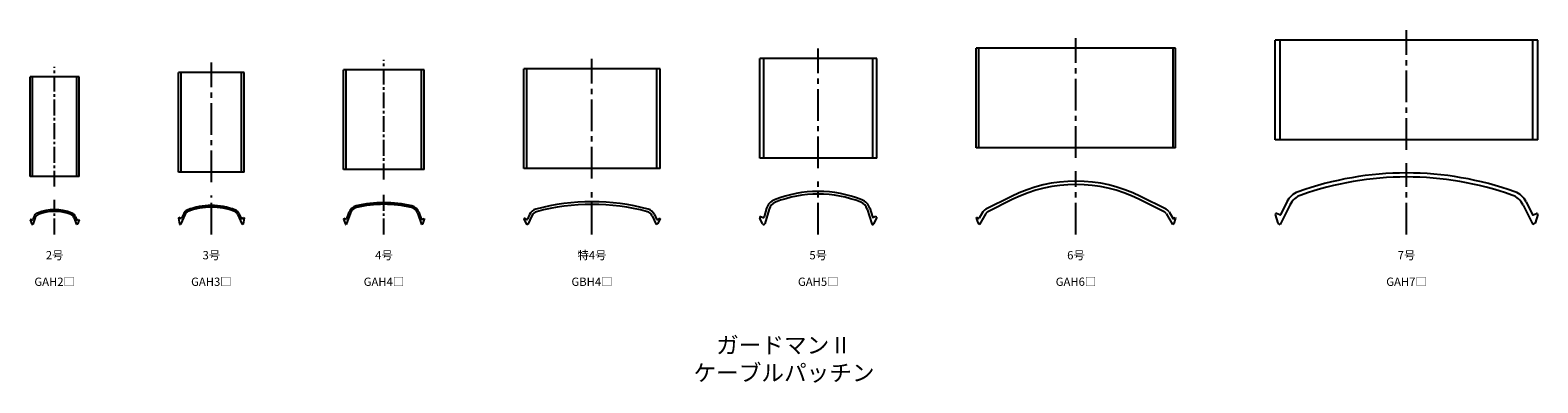
# Model space of a CAD drawing. Units: millimetres. Extents: x -7 to 447, y -45 to 62.
import ezdxf

# ---------------------------------------------------------------- set-up
doc = ezdxf.new("R2010")
doc.units = ezdxf.units.MM
doc.header["$LTSCALE"] = 0.5
doc.linetypes.add('CENTER2', pattern=[28.575, 19.05, -3.175, 3.175, -3.175])
doc.styles.get("Standard").update_dxf_attribs({"font": 'romans.shx', "bigfont": 'extfont2.shx'})

msp = doc.modelspace()

# ---------------------------------------------------------------- linework, layer by layer
at = {"color": 2, "linetype": 'CENTER2', "lineweight": -3}
for p, q in [((407.48, 25.5), (407.48, 61.5)), ((230.16, 19.94), (230.16, 55.94)), ((307.85, 23.05), (307.85, 59.05)), ((47.24, 15.73), (47.24, 51.73)), ((161.97, 16.85), (161.97, 52.85)), ((307.85, 0), (307.85, 19.05)), ((407.48, 0), (407.48, 21.5)), ((230.16, 0), (230.16, 15.94)), ((47.24, 0), (47.24, 11.73)), ((161.97, 0), (161.97, 12.85))]:
    msp.add_line(p, q, dxfattribs=at)
at = {"color": 7, "linetype": 'Continuous', "lineweight": -3, "ltscale": 0.5}
for p, q in [((337.89, 56.05), (277.81, 56.05)), ((277.81, 26.05), (277.81, 56.05)), ((278.58, 26.05), (278.58, 56.05)), ((337.12, 26.05), (337.12, 56.05)), ((337.89, 26.05), (337.89, 56.05)), ((447.07, 58.5), (367.89, 58.5)), ((367.89, 28.5), (367.89, 58.5)), ((369.44, 28.5), (369.44, 58.5)), ((445.53, 28.5), (445.53, 58.5)), ((447.07, 28.5), (447.07, 58.5)), ((247.81, 52.94), (212.52, 52.94)), ((212.52, 22.94), (212.52, 52.94)), ((213.72, 22.94), (213.72, 52.94)), ((246.61, 22.94), (246.61, 52.94)), ((247.81, 22.94), (247.81, 52.94)), ((-7.38, 17.43), (-7.38, 47.43)), ((7.38, 47.43), (-7.38, 47.43)), ((-6.68, 17.43), (-6.68, 47.43)), ((6.68, 17.43), (6.68, 47.43)), ((7.38, 17.43), (7.38, 47.43)), ((37.38, 18.73), (37.38, 48.73)), ((57.11, 48.73), (37.38, 48.73)), ((38.16, 18.73), (38.16, 48.73)), ((56.33, 18.73), (56.33, 48.73)), ((57.11, 18.73), (57.11, 48.73)), ((87.11, 19.57), (87.11, 49.57)), ((111.42, 49.57), (87.11, 49.57)), ((87.89, 19.57), (87.89, 49.57)), ((110.63, 19.57), (110.63, 49.57)), ((111.42, 19.57), (111.42, 49.57)), ((141.42, 19.85), (141.42, 49.85)), ((182.52, 49.85), (141.42, 49.85)), ((142.38, 19.85), (142.38, 49.85)), ((181.56, 19.85), (181.56, 49.85)), ((182.52, 19.85), (182.52, 49.85)), ((447.07, 28.5), (367.89, 28.5)), ((247.81, 22.94), (212.52, 22.94)), ((337.89, 26.05), (277.81, 26.05)), ((57.11, 18.73), (37.38, 18.73)), ((111.42, 19.57), (87.11, 19.57)), ((182.52, 19.85), (141.42, 19.85)), ((7.38, 17.43), (-7.38, 17.43)), ((334.62, 6.68), (326.84, 10.57)), ((335.06, 7.58), (327.29, 11.46))]:
    msp.add_line(p, q, dxfattribs=at)
at = {"color": 2, "linetype": 'CENTER2', "lineweight": -3, "ltscale": 0.5}
for p, q in [((0, 14.43), (0, 50.43)), ((99.26, 16.57), (99.26, 52.57)), ((0, 0), (0, 10.43)), ((99.26, 0), (99.26, 12.57))]:
    msp.add_line(p, q, dxfattribs=at)
at = {"color": 7, "linetype": 'Continuous', "lineweight": -3}
for p, q in [((288.42, 11.46), (280.64, 7.58)), ((288.86, 10.57), (281.09, 6.68)), ((371.43, 9.81), (369.55, 5.95)), ((443.53, 9.81), (445.41, 5.95)), ((-5.82, 5.11), (-6.59, 3)), ((-6.29, 5.28), (-6.58, 4.49)), ((5.82, 5.11), (6.59, 3)), ((6.29, 5.28), (6.58, 4.49)), ((37.46, 5.09), (37.38, 4.91)), ((37.38, 4.91), (37.65, 3.13)), ((38, 4.84), (37.46, 5.09)), ((39.37, 6.11), (37.92, 3)), ((38.92, 6.32), (38.27, 4.93)), ((55.11, 6.11), (56.56, 3)), ((55.57, 6.32), (56.21, 4.93)), ((56.48, 4.84), (57.02, 5.09)), ((57.11, 4.91), (56.84, 3.13)), ((57.02, 5.09), (57.11, 4.91)), ((87.18, 4.76), (87.11, 4.57)), ((87.11, 4.57), (87.64, 3.1)), ((87.74, 4.55), (87.18, 4.76)), ((89.2, 6.51), (87.92, 3)), ((88.73, 6.68), (88, 4.67)), ((109.33, 6.51), (110.61, 3)), ((109.8, 6.68), (110.53, 4.67)), ((110.78, 4.55), (111.35, 4.76)), ((111.42, 4.57), (110.89, 3.1)), ((111.35, 4.76), (111.42, 4.57)), ((141.5, 4.85), (141.42, 4.67)), ((141.42, 4.67), (142.17, 3.21)), ((142.23, 4.51), (141.5, 4.85)), ((143.14, 5.99), (142.49, 4.61)), ((143.86, 5.65), (142.63, 3)), ((180.07, 5.65), (181.31, 3)), ((180.8, 5.99), (181.44, 4.61)), ((181.71, 4.51), (182.43, 4.85)), ((182.52, 4.67), (181.76, 3.21)), ((182.43, 4.85), (182.52, 4.67)), ((212.53, 5.15), (212.55, 5.23)), ((213.41, 3.19), (212.55, 4.93)), ((212.8, 5.36), (213.57, 5.13)), ((214.62, 7.88), (213.82, 5.26)), ((215.38, 7.65), (214.03, 3.21)), ((244.94, 7.65), (246.3, 3.21)), ((245.71, 7.88), (246.51, 5.26)), ((247.52, 5.36), (246.76, 5.13)), ((246.92, 3.19), (247.78, 4.93)), ((247.8, 5.15), (247.77, 5.23)), ((277.91, 5.11), (277.81, 4.94)), ((277.81, 4.94), (278.33, 3.25)), ((278.43, 4.81), (277.91, 5.11)), ((279.8, 6.79), (278.7, 4.89)), ((280.67, 6.29), (278.77, 3)), ((335.04, 6.29), (336.94, 3)), ((335.9, 6.79), (337, 4.89)), ((337.27, 4.81), (337.79, 5.11)), ((337.89, 4.94), (337.37, 3.25)), ((337.79, 5.11), (337.89, 4.94)), ((368.03, 6.25), (367.89, 5.98)), ((367.89, 5.98), (368.73, 3.35)), ((369.28, 5.86), (368.29, 6.34)), ((372.29, 8.84), (369.44, 3)), ((442.67, 8.84), (445.52, 3)), ((445.68, 5.86), (446.67, 6.34)), ((447.07, 5.98), (446.24, 3.35)), ((446.94, 6.25), (447.07, 5.98)), ((-7.31, 4.54), (-7.38, 4.35)), ((-7.38, 4.35), (-6.87, 3.1)), ((-6.84, 4.37), (-7.31, 4.54)), ((-6.87, 3.1), (-6.59, 3)), ((6.87, 3.1), (6.59, 3)), ((6.84, 4.37), (7.31, 4.54)), ((7.38, 4.35), (6.87, 3.1)), ((7.31, 4.54), (7.38, 4.35)), ((37.65, 3.13), (37.92, 3)), ((56.84, 3.13), (56.56, 3)), ((87.64, 3.1), (87.92, 3)), ((110.89, 3.1), (110.61, 3)), ((142.17, 3.21), (142.63, 3)), ((181.76, 3.21), (181.31, 3)), ((213.59, 3.03), (213.65, 3.01)), ((246.74, 3.03), (246.67, 3.01)), ((278.33, 3.25), (278.77, 3)), ((337.37, 3.25), (336.94, 3)), ((368.73, 3.35), (369.44, 3)), ((446.24, 3.35), (445.52, 3))]:
    msp.add_line(p, q, dxfattribs=at)
for centre, radius, start, end in [((407.48, -78.5), 97, 70.3115, 109.6885), ((307.85, -27.45), 43.5, 63.4605, 116.5395), ((307.85, -27.45), 42.5, 63.4605, 116.5395), ((407.48, -78.5), 95.8, 70.6224, 109.3776), ((99.26, -26.43), 36, 76.4767, 103.5233), ((161.97, -55.15), 65, 74.9366, 105.0634), ((218.44, 6.71), 4, 111.4824, 163), ((218.44, 6.71), 3.2, 111.4824, 163), ((230.16, -23.06), 36, 68.5176, 111.4824), ((230.16, -23.06), 35.2, 68.5176, 111.4824), ((241.88, 6.71), 3.2, 17, 68.5176), ((241.88, 6.71), 4, 17, 68.5176), ((376.82, 7.18), 6, 109.6885, 154), ((377.69, 6.21), 6, 109.3776, 154), ((437.28, 6.21), 6, 26, 70.6224), ((438.14, 7.18), 6, 26, 70.3115), ((-4.41, 4.59), 2, 111.5827, 160), ((-4.41, 4.59), 1.5, 111.5827, 160), ((0, -6.57), 14, 68.4173, 111.5827), ((0, -6.57), 13.5, 68.4173, 111.5827), ((4.41, 4.59), 1.5, 20, 68.4173), ((4.41, 4.59), 2, 20, 68.4173), ((38.09, 5.02), 0.2, 245, 335), ((40.73, 5.48), 1.5, 111.8436, 155), ((47.24, -10.77), 19.5, 68.1564, 111.8436), ((47.24, -10.77), 19, 68.1564, 111.8436), ((53.75, 5.48), 1.5, 25, 68.1564), ((53.75, 5.48), 2, 25, 68.1564), ((56.4, 5.02), 0.2, 205, 295), ((87.81, 4.74), 0.2, 250, 340), ((91.55, 5.65), 3, 103.5233, 160), ((91.55, 5.65), 2.5, 103.5233, 160), ((99.26, -26.43), 35.5, 76.4767, 103.5233), ((106.98, 5.65), 2.5, 20, 76.4767), ((106.98, 5.65), 3, 20, 76.4767), ((110.72, 4.74), 0.2, 200, 290), ((142.31, 4.69), 0.2, 245, 335), ((145.85, 4.72), 3, 105.0634, 155), ((145.85, 4.72), 2.2, 105.0634, 155), ((161.97, -55.15), 64.2, 74.9366, 105.0634), ((178.08, 4.72), 2.2, 25, 74.9366), ((178.08, 4.72), 3, 25, 74.9366), ((181.62, 4.69), 0.2, 205, 295), ((212.82, 5.07), 0.3, 163, 206.1524), ((212.75, 5.17), 0.2, 73, 163), ((213.63, 5.32), 0.2, 253, 343), ((246.7, 5.32), 0.2, 197, 287), ((247.58, 5.17), 0.2, 17, 107), ((247.51, 5.07), 0.3, 333.8476, 17), ((278.53, 4.99), 0.2, 240, 330), ((281.53, 5.79), 2, 116.5395, 150), ((281.53, 5.79), 1, 116.5395, 150), ((334.17, 5.79), 1, 30, 63.4605), ((334.17, 5.79), 2, 30, 63.4605), ((337.17, 4.99), 0.2, 210, 300), ((368.21, 6.16), 0.2, 64, 154), ((369.37, 6.04), 0.2, 244, 334), ((445.59, 6.04), 0.2, 206, 296), ((446.76, 6.16), 0.2, 26, 116), ((-6.77, 4.55), 0.2, 250, 340), ((6.77, 4.55), 0.2, 200, 290), ((213.67, 3.32), 0.3, 206.1524, 253), ((213.74, 3.3), 0.3, 253, 343), ((246.59, 3.3), 0.3, 197, 287), ((246.65, 3.32), 0.3, 287, 333.8476)]:
    msp.add_arc(centre, radius, start, end, dxfattribs=at)
at = {"color": 7, "linetype": 'Continuous', "lineweight": -3, "ltscale": 0.5}
msp.add_arc((40.73, 5.48), 2, 111.8436, 155, dxfattribs=at)

# ---------------------------------------------------------------- texts
at = {"color": 1, "linetype": 'Continuous', "lineweight": -3, "ltscale": 0.5, "attachment_point": 5}
for s, width, insert, char_height in [('2号', 21.47, (0, -6.25), 2.5), ('3号', 21.47, (47.24, -6.25), 2.5), ('4号', 21.47, (99.26, -6.25), 2.5), ('特4号', 21.47, (161.97, -6.25), 2.5), ('5号', 21.47, (230.16, -6.25), 2.5), ('6号', 21.47, (307.85, -6.25), 2.5), ('7号', 21.47, (407.48, -6.25), 2.5), ('GAH2□', 21.47, (0, -14.25), 2.5), ('GAH3□', 21.47, (47.24, -14.25), 2.5), ('GAH4□', 21.47, (99.26, -14.25), 2.5), ('GBH4□', 21.47, (161.97, -14.25), 2.5), ('GAH5□', 21.47, (230.16, -14.25), 2.5), ('GAH6□', 21.47, (307.85, -14.25), 2.5), ('GAH7□', 21.47, (407.48, -14.25), 2.5), ('ガードマンⅡ\\Pケーブルパッチン', 76.1021, (219.85, -37.5), 5)]:
    msp.add_mtext_dynamic_manual_height_columns(s, width=width, gutter_width=12.5, heights=[0], dxfattribs=dict(at, insert=insert, char_height=char_height))

doc.saveas('drawing.dxf')
